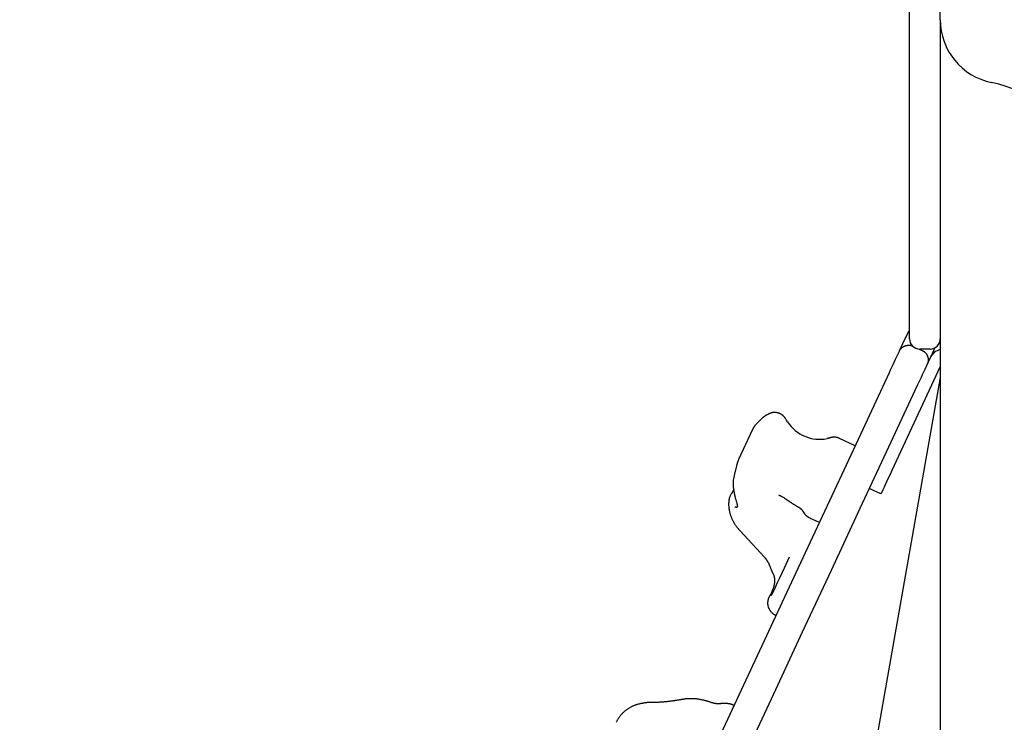
# Model space of a CAD drawing. Extents: x -8047 to 3102, y -1466 to 1322.
# Drawn here: x -1944 to -1559, y -341 to -67 of the extents above; entities that cross this region are included whole.
import ezdxf

# ---------------------------------------------------------------- set-up
doc = ezdxf.new("R2010")
doc.units = 0

msp = doc.modelspace()

# ---------------------------------------------------------------- linework, layer by layer
at = {"color": 7, "linetype": 'Continuous'}
for p, q in [((-1584.44, -66.75), (-1584.44, 569.22)), ((-1596.44, -170.23), (-1596.44, 566.42)), ((-1584.44, -66.75), (-1584.44, -1423.23)), ((-1596.44, -191.23), (-1596.44, -170.23)), ((-1592.66, -195.23), (-1591.45, -195.79)), ((-1588.44, -195.23), (-1592.44, -195.23)), ((-1588.38, -198.68), (-1589.52, -201.11)), ((-1584.44, -202.06), (-1603.37, -242.65)), ((-1654.38, -222.6), (-1655.8, -223.97)), ((-1644.51, -222.92), (-1644.65, -222.68)), ((-1657.68, -226.6), (-1663.14, -238.31)), ((-1644.07, -223.63), (-1644.51, -222.92)), ((-1617.61, -232.96), (-1623.75, -230.09)), ((-1663.98, -240.78), (-1664.83, -244.59)), ((-1607.59, -251.71), (-1612.13, -249.6)), ((-1664.96, -250.07), (-1665.94, -251.57)), ((-1635.14, -261.19), (-1635.18, -261.17)), ((-1631.55, -262.87), (-1632.96, -262.21)), ((-1662.61, -266.12), (-1653.08, -276.42)), ((-1648.87, -298.93), (-1648.46, -299.12))]:
    msp.add_line(p, q, dxfattribs=at)
for points in [[(-1597.01, -188.79), (-1596.99, -188.75), (-1596.97, -188.71), (-1596.95, -188.67), (-1596.93, -188.62), (-1596.91, -188.58), (-1596.88, -188.53), (-1596.85, -188.49), (-1596.82, -188.43), (-1596.78, -188.38), (-1596.74, -188.32), (-1596.7, -188.26), (-1596.65, -188.2), (-1596.6, -188.13), (-1596.55, -188.07), (-1596.5, -188), (-1596.44, -187.93)], [(-1600.39, -196.04), (-1600.34, -195.92), (-1600.17, -195.56), (-1599.9, -194.97), (-1599.03, -193.12), (-1597.01, -188.79)], [(-1600.39, -196.04), (-1600.37, -195.98), (-1600.34, -195.93), (-1600.31, -195.88), (-1600.29, -195.82), (-1600.25, -195.76), (-1600.22, -195.7), (-1600.18, -195.63), (-1600.14, -195.56), (-1600.09, -195.48), (-1600.03, -195.4), (-1599.97, -195.31), (-1599.9, -195.22), (-1599.83, -195.12), (-1599.74, -195.03), (-1599.65, -194.93), (-1599.55, -194.83), (-1599.44, -194.73), (-1599.32, -194.63), (-1599.19, -194.53), (-1599.06, -194.44), (-1598.92, -194.35), (-1598.78, -194.26), (-1598.63, -194.18), (-1598.48, -194.1), (-1598.32, -194.04), (-1598.17, -193.98), (-1598.02, -193.93), (-1597.86, -193.88), (-1597.7, -193.84), (-1597.55, -193.81), (-1597.4, -193.78), (-1597.24, -193.76), (-1597.09, -193.74), (-1596.95, -193.73), (-1596.8, -193.73), (-1596.66, -193.73), (-1596.51, -193.74), (-1596.37, -193.75), (-1596.24, -193.76), (-1596.1, -193.79), (-1595.97, -193.81), (-1595.84, -193.85), (-1595.71, -193.88), (-1595.58, -193.92), (-1595.45, -193.96), (-1595.33, -194.01), (-1595.2, -194.06), (-1595.08, -194.1)], [(-1591.45, -195.79), (-1591.33, -195.86), (-1591.22, -195.93), (-1591.1, -195.99), (-1590.99, -196.06), (-1590.88, -196.14), (-1590.76, -196.21), (-1590.66, -196.29), (-1590.55, -196.38), (-1590.44, -196.46), (-1590.34, -196.56), (-1590.25, -196.66), (-1590.15, -196.76), (-1590.06, -196.87), (-1589.97, -196.99), (-1589.88, -197.11), (-1589.79, -197.23), (-1589.71, -197.36), (-1589.63, -197.5), (-1589.56, -197.64), (-1589.49, -197.78), (-1589.43, -197.93), (-1589.37, -198.08), (-1589.31, -198.24), (-1589.27, -198.4), (-1589.23, -198.56), (-1589.19, -198.73), (-1589.17, -198.89), (-1589.15, -199.06), (-1589.13, -199.22), (-1589.13, -199.38), (-1589.13, -199.54), (-1589.13, -199.69), (-1589.14, -199.83), (-1589.16, -199.96), (-1589.18, -200.09), (-1589.2, -200.21), (-1589.23, -200.32), (-1589.25, -200.42), (-1589.28, -200.52), (-1589.31, -200.61), (-1589.34, -200.69), (-1589.36, -200.76), (-1589.39, -200.83), (-1589.42, -200.89), (-1589.44, -200.95), (-1589.47, -201), (-1589.49, -201.06), (-1589.52, -201.11)], [(-1586.55, -194.76), (-1586.9, -195.49), (-1588.38, -198.68)], [(-1604.29, -204.4), (-1603.81, -203.36), (-1602.84, -201.28), (-1601.86, -199.19), (-1601.37, -198.14), (-1600.39, -196.04)], [(-1589.52, -201.11), (-1590.5, -203.21), (-1590.99, -204.26), (-1591.47, -205.31), (-1591.96, -206.35), (-1592.45, -207.4), (-1593.42, -209.47)], [(-1943.77, -932.42), (-1932.6, -908.45), (-1921.39, -884.42), (-1910.16, -860.33), (-1898.9, -836.19), (-1887.62, -812), (-1876.32, -787.77), (-1865, -763.5), (-1853.67, -739.19), (-1842.32, -714.85), (-1819.58, -666.09), (-1808.2, -641.69), (-1774.03, -568.41), (-1762.64, -543.98), (-1739.86, -495.13), (-1728.48, -470.73), (-1717.11, -446.34), (-1705.75, -421.97), (-1694.4, -397.63), (-1671.74, -349.05), (-1637.91, -276.49), (-1626.67, -252.4), (-1615.47, -228.37), (-1604.29, -204.4)], [(-1584.44, -206.32), (-1673.09, -709.07)], [(-1593.42, -209.47), (-1604.59, -233.44), (-1615.8, -257.47), (-1627.03, -281.56), (-1638.29, -305.7), (-1649.57, -329.89), (-1672.19, -378.4), (-1683.52, -402.7), (-1717.61, -475.8), (-1728.99, -500.2), (-1740.37, -524.62), (-1751.76, -549.05), (-1763.16, -573.48), (-1797.33, -646.76), (-1808.71, -671.17), (-1820.08, -695.55), (-1831.44, -719.92), (-1842.79, -744.26), (-1854.13, -768.57)], [(-1650.84, -220.29), (-1650.98, -220.35), (-1651.12, -220.41), (-1651.25, -220.47), (-1651.39, -220.52), (-1651.52, -220.59), (-1651.66, -220.65), (-1651.79, -220.71), (-1651.91, -220.77), (-1652.04, -220.84), (-1652.16, -220.91), (-1652.28, -220.98), (-1652.4, -221.05), (-1652.52, -221.12), (-1652.63, -221.19), (-1652.74, -221.27), (-1652.85, -221.34), (-1652.96, -221.42), (-1653.07, -221.5), (-1653.18, -221.57), (-1653.28, -221.65), (-1653.38, -221.73), (-1653.48, -221.81), (-1653.58, -221.88), (-1653.67, -221.96), (-1653.77, -222.04), (-1653.86, -222.12), (-1653.95, -222.2), (-1654.04, -222.28), (-1654.12, -222.36), (-1654.21, -222.44), (-1654.3, -222.52), (-1654.38, -222.6)], [(-1644.65, -222.68), (-1644.69, -222.59), (-1644.71, -222.57), (-1644.71, -222.56), (-1644.74, -222.51), (-1644.75, -222.49), (-1644.77, -222.46), (-1644.78, -222.43), (-1644.79, -222.42), (-1644.8, -222.41), (-1644.81, -222.39), (-1644.82, -222.38), (-1644.83, -222.36), (-1644.84, -222.34), (-1644.86, -222.31), (-1644.87, -222.29), (-1644.89, -222.26), (-1644.91, -222.23), (-1644.93, -222.19), (-1644.96, -222.16), (-1644.99, -222.12), (-1645.02, -222.07), (-1645.05, -222.03), (-1645.09, -221.98), (-1645.13, -221.92), (-1645.17, -221.87), (-1645.22, -221.81), (-1645.27, -221.74), (-1645.32, -221.68), (-1645.38, -221.61), (-1645.44, -221.55), (-1645.51, -221.48), (-1645.58, -221.41), (-1645.65, -221.34), (-1645.73, -221.27), (-1645.81, -221.2), (-1645.89, -221.13), (-1645.98, -221.06), (-1646.07, -220.99), (-1646.16, -220.92), (-1646.26, -220.85), (-1646.36, -220.78), (-1646.46, -220.72), (-1646.57, -220.66), (-1646.68, -220.59), (-1646.79, -220.54), (-1646.9, -220.48), (-1647.01, -220.42), (-1647.13, -220.37), (-1647.24, -220.32), (-1647.36, -220.28), (-1647.48, -220.24), (-1647.6, -220.2), (-1647.72, -220.16), (-1647.85, -220.13), (-1647.98, -220.1), (-1648.11, -220.07), (-1648.24, -220.05), (-1648.37, -220.02), (-1648.51, -220.01), (-1648.64, -219.99), (-1648.78, -219.98), (-1648.91, -219.97), (-1649.04, -219.97), (-1649.17, -219.97), (-1649.3, -219.97), (-1649.43, -219.98), (-1649.56, -219.98), (-1649.68, -220), (-1649.8, -220.02), (-1649.93, -220.04), (-1650.04, -220.06), (-1650.16, -220.09), (-1650.28, -220.12), (-1650.39, -220.16), (-1650.5, -220.2), (-1650.62, -220.24), (-1650.73, -220.28), (-1650.84, -220.32)], [(-1655.8, -223.97), (-1655.93, -224.11), (-1656.06, -224.25), (-1656.19, -224.39), (-1656.31, -224.53), (-1656.44, -224.67), (-1656.56, -224.81), (-1656.67, -224.94), (-1656.78, -225.07), (-1656.88, -225.2), (-1656.97, -225.32), (-1657.06, -225.44), (-1657.14, -225.56), (-1657.21, -225.67), (-1657.28, -225.78), (-1657.34, -225.88), (-1657.4, -225.98), (-1657.44, -226.07), (-1657.49, -226.16), (-1657.53, -226.24), (-1657.56, -226.32), (-1657.59, -226.39), (-1657.62, -226.47), (-1657.65, -226.54), (-1657.67, -226.61)], [(-1627.36, -229.86), (-1627.36, -229.86), (-1627.46, -229.89), (-1627.5, -229.9), (-1627.54, -229.91), (-1627.59, -229.92), (-1627.64, -229.94), (-1627.7, -229.96), (-1627.77, -229.97), (-1627.84, -229.99), (-1627.92, -230.01), (-1628.01, -230.03), (-1628.1, -230.05), (-1628.19, -230.07), (-1628.28, -230.09), (-1628.38, -230.11), (-1628.48, -230.13), (-1628.57, -230.15)], [(-1623.76, -230.11), (-1623.81, -230.08), (-1623.87, -230.05), (-1623.93, -230.02), (-1623.99, -230), (-1624.05, -229.97), (-1624.11, -229.94), (-1624.17, -229.92), (-1624.24, -229.89), (-1624.31, -229.87), (-1624.38, -229.84), (-1624.45, -229.82), (-1624.53, -229.8), (-1624.6, -229.78), (-1624.68, -229.76), (-1624.76, -229.75), (-1624.84, -229.73), (-1624.92, -229.72), (-1625.01, -229.7), (-1625.09, -229.69), (-1625.18, -229.68), (-1625.26, -229.66), (-1625.34, -229.66), (-1625.43, -229.65), (-1625.51, -229.64), (-1625.59, -229.64), (-1625.66, -229.63), (-1625.74, -229.63), (-1625.82, -229.63), (-1625.89, -229.63), (-1625.96, -229.63), (-1626.03, -229.63), (-1626.1, -229.63), (-1626.16, -229.64), (-1626.22, -229.64), (-1626.28, -229.65), (-1626.34, -229.65), (-1626.4, -229.66), (-1626.45, -229.66), (-1626.5, -229.67), (-1626.55, -229.68), (-1626.6, -229.68), (-1626.64, -229.69), (-1626.68, -229.7), (-1626.72, -229.7), (-1626.76, -229.71), (-1626.79, -229.72), (-1626.82, -229.72), (-1626.85, -229.73), (-1626.88, -229.73), (-1626.91, -229.74), (-1626.93, -229.74), (-1626.95, -229.75), (-1626.97, -229.75), (-1626.99, -229.76), (-1627.02, -229.76), (-1627.05, -229.77), (-1627.07, -229.78), (-1627.09, -229.78), (-1627.12, -229.79), (-1627.16, -229.8), (-1627.19, -229.81), (-1627.22, -229.82), (-1627.25, -229.83), (-1627.29, -229.84), (-1627.36, -229.86)], [(-1663.14, -238.32), (-1663.21, -238.49), (-1663.29, -238.67), (-1663.36, -238.84), (-1663.43, -239.01), (-1663.49, -239.18), (-1663.56, -239.34), (-1663.62, -239.5), (-1663.67, -239.66), (-1663.72, -239.81), (-1663.77, -239.96), (-1663.81, -240.1), (-1663.85, -240.24), (-1663.88, -240.38), (-1663.92, -240.51), (-1663.95, -240.65), (-1663.98, -240.78)], [(-1663.56, -256.91), (-1663.56, -256.8), (-1663.55, -256.69), (-1663.55, -256.58), (-1663.55, -256.46), (-1663.56, -256.33), (-1663.57, -256.2), (-1663.59, -256.05), (-1663.62, -255.89), (-1663.66, -255.72), (-1663.71, -255.54), (-1663.76, -255.34), (-1663.82, -255.13), (-1663.89, -254.91), (-1663.96, -254.68), (-1664.03, -254.44), (-1664.1, -254.19), (-1664.18, -253.93), (-1664.25, -253.66), (-1664.33, -253.38), (-1664.4, -253.1), (-1664.47, -252.8), (-1664.54, -252.5), (-1664.61, -252.19), (-1664.68, -251.88), (-1664.74, -251.55), (-1664.8, -251.22), (-1664.86, -250.89), (-1664.92, -250.55), (-1664.97, -250.22), (-1665.01, -249.88), (-1665.06, -249.54), (-1665.1, -249.2), (-1665.13, -248.87), (-1665.16, -248.54), (-1665.18, -248.22), (-1665.2, -247.9), (-1665.21, -247.58), (-1665.21, -247.28), (-1665.2, -246.98), (-1665.18, -246.69), (-1665.15, -246.41), (-1665.11, -246.14), (-1665.06, -245.88), (-1665.01, -245.62), (-1664.95, -245.36), (-1664.88, -245.11), (-1664.82, -244.86), (-1664.75, -244.61)], [(-1603.37, -242.65), (-1604.19, -244.41), (-1604.99, -246.11), (-1606.36, -249.05), (-1606.88, -250.18), (-1607.51, -251.53), (-1607.59, -251.71)], [(-1665.94, -251.57), (-1666.06, -251.79), (-1666.17, -252), (-1666.29, -252.22), (-1666.39, -252.43), (-1666.49, -252.64), (-1666.59, -252.85), (-1666.67, -253.04), (-1666.74, -253.24), (-1666.79, -253.42), (-1666.83, -253.6), (-1666.87, -253.77), (-1666.89, -253.93), (-1666.91, -254.1), (-1666.92, -254.26), (-1666.93, -254.41), (-1666.93, -254.57)], [(-1647.52, -252.15), (-1647.33, -252.23), (-1647.15, -252.32), (-1646.96, -252.41), (-1646.78, -252.5), (-1646.6, -252.59), (-1646.42, -252.68), (-1646.24, -252.77), (-1646.07, -252.87), (-1645.9, -252.97), (-1645.73, -253.07), (-1645.56, -253.17), (-1645.4, -253.28), (-1645.24, -253.39), (-1645.08, -253.5), (-1644.92, -253.6), (-1644.76, -253.71)], [(-1666.89, -254.11), (-1666.91, -254.26), (-1666.93, -254.41), (-1666.96, -254.56), (-1666.98, -254.71), (-1667, -254.87), (-1667.02, -255.02), (-1667.03, -255.19), (-1667.04, -255.35), (-1667.05, -255.53), (-1667.05, -255.7), (-1667.05, -255.89), (-1667.05, -256.07), (-1667.04, -256.27), (-1667.03, -256.46), (-1667.01, -256.67), (-1667, -256.87), (-1666.98, -257.08), (-1666.95, -257.3), (-1666.92, -257.52), (-1666.89, -257.74), (-1666.85, -257.96), (-1666.82, -258.19), (-1666.77, -258.41), (-1666.72, -258.64), (-1666.67, -258.86), (-1666.62, -259.09), (-1666.56, -259.31), (-1666.49, -259.53), (-1666.43, -259.75), (-1666.35, -259.98), (-1666.28, -260.2), (-1666.2, -260.42), (-1666.12, -260.64), (-1666.03, -260.86), (-1665.94, -261.07), (-1665.85, -261.29), (-1665.75, -261.51), (-1665.65, -261.73), (-1665.54, -261.94), (-1665.43, -262.16), (-1665.32, -262.37), (-1665.2, -262.59), (-1665.08, -262.8), (-1664.96, -263.01), (-1664.83, -263.21), (-1664.71, -263.42), (-1664.58, -263.61), (-1664.45, -263.81), (-1664.33, -263.99), (-1664.2, -264.17), (-1664.08, -264.34), (-1663.96, -264.51), (-1663.83, -264.67), (-1663.71, -264.83), (-1663.6, -264.98), (-1663.48, -265.12), (-1663.37, -265.26), (-1663.25, -265.39), (-1663.14, -265.52), (-1663.03, -265.64), (-1662.93, -265.76), (-1662.82, -265.88), (-1662.71, -266), (-1662.61, -266.12)], [(-1663.65, -256.62), (-1663.65, -256.65), (-1663.65, -256.68), (-1663.65, -256.7), (-1663.65, -256.73), (-1663.65, -256.75), (-1663.66, -256.77), (-1663.66, -256.79), (-1663.66, -256.81), (-1663.67, -256.83), (-1663.67, -256.84), (-1663.68, -256.85), (-1663.69, -256.86), (-1663.7, -256.87), (-1663.71, -256.88), (-1663.73, -256.9), (-1663.73, -256.91), (-1663.74, -256.92), (-1663.75, -256.93), (-1663.77, -256.93), (-1663.78, -256.94), (-1663.8, -256.95), (-1663.82, -256.96), (-1663.84, -256.97), (-1663.87, -256.98), (-1663.9, -256.98), (-1663.93, -256.99), (-1663.97, -256.99), (-1664.01, -256.99), (-1664.05, -256.99), (-1664.1, -256.99), (-1664.14, -256.98), (-1664.19, -256.97), (-1664.25, -256.96), (-1664.3, -256.94), (-1664.35, -256.92), (-1664.41, -256.9), (-1664.47, -256.88), (-1664.52, -256.86), (-1664.58, -256.83)], [(-1644.75, -253.72), (-1644.64, -253.8), (-1644.58, -253.84), (-1644.51, -253.88), (-1644.45, -253.93), (-1644.38, -253.98), (-1644.3, -254.03), (-1644.22, -254.09), (-1644.13, -254.15), (-1644.04, -254.22), (-1643.93, -254.29), (-1643.82, -254.37), (-1643.71, -254.45), (-1643.58, -254.53), (-1643.45, -254.62), (-1643.31, -254.72), (-1643.17, -254.81), (-1643.02, -254.91), (-1642.86, -255.02), (-1642.69, -255.13), (-1642.53, -255.24), (-1642.35, -255.35), (-1642.18, -255.46), (-1641.99, -255.57), (-1641.81, -255.68), (-1641.62, -255.8), (-1641.43, -255.91), (-1641.24, -256.02), (-1641.05, -256.13), (-1640.86, -256.25), (-1640.66, -256.36), (-1640.47, -256.47)], [(-1640.65, -256.38), (-1640.58, -256.42), (-1640.5, -256.46), (-1640.42, -256.51), (-1640.34, -256.55), (-1640.26, -256.6), (-1640.18, -256.65), (-1640.1, -256.7), (-1640.01, -256.75), (-1639.92, -256.8), (-1639.84, -256.86), (-1639.74, -256.91), (-1639.65, -256.97), (-1639.56, -257.03), (-1639.46, -257.09), (-1639.37, -257.15), (-1639.28, -257.22)], [(-1639.29, -257.21), (-1639.19, -257.29), (-1639.08, -257.37), (-1638.98, -257.45), (-1638.87, -257.54), (-1638.77, -257.62), (-1638.67, -257.71), (-1638.58, -257.8), (-1638.49, -257.9), (-1638.41, -258), (-1638.32, -258.11), (-1638.25, -258.21), (-1638.18, -258.32), (-1638.1, -258.44), (-1638.04, -258.55), (-1637.97, -258.67), (-1637.9, -258.78)], [(-1635.53, -261.01), (-1635.54, -261.01), (-1632.96, -262.21)], [(-1653.08, -276.42), (-1653.02, -276.49), (-1652.96, -276.56), (-1652.9, -276.63), (-1652.84, -276.7), (-1652.77, -276.78), (-1652.71, -276.85), (-1652.64, -276.94), (-1652.57, -277.03), (-1652.5, -277.12), (-1652.43, -277.22), (-1652.35, -277.33), (-1652.27, -277.44), (-1652.2, -277.56), (-1652.12, -277.68), (-1652.03, -277.81), (-1651.95, -277.94), (-1651.87, -278.07), (-1651.79, -278.21), (-1651.71, -278.35), (-1651.63, -278.5), (-1651.55, -278.64), (-1651.47, -278.79), (-1651.4, -278.94), (-1651.33, -279.1), (-1651.26, -279.25), (-1651.19, -279.41), (-1651.13, -279.56), (-1651.06, -279.72), (-1651, -279.88), (-1650.94, -280.04), (-1650.88, -280.2), (-1650.82, -280.36)], [(-1643.42, -276.47), (-1645.38, -280.68), (-1646.31, -282.68), (-1647.21, -284.6), (-1648.07, -286.45), (-1648.89, -288.22), (-1650.44, -291.53)], [(-1650.83, -280.34), (-1650.75, -280.54), (-1650.67, -280.75), (-1650.59, -280.95), (-1650.51, -281.15), (-1650.43, -281.34), (-1650.36, -281.52), (-1650.28, -281.7), (-1650.21, -281.87), (-1650.14, -282.02), (-1650.08, -282.16), (-1650.01, -282.3), (-1649.95, -282.43), (-1649.89, -282.55), (-1649.83, -282.67), (-1649.77, -282.78), (-1649.71, -282.89)], [(-1649.71, -282.89), (-1649.67, -282.97), (-1649.63, -283.06), (-1649.59, -283.14), (-1649.56, -283.22), (-1649.52, -283.31), (-1649.49, -283.39), (-1649.46, -283.47), (-1649.43, -283.55), (-1649.4, -283.64), (-1649.37, -283.72), (-1649.35, -283.8), (-1649.32, -283.88), (-1649.3, -283.96), (-1649.28, -284.04), (-1649.26, -284.12), (-1649.25, -284.19), (-1649.23, -284.27), (-1649.22, -284.34), (-1649.2, -284.42), (-1649.19, -284.49), (-1649.18, -284.57), (-1649.16, -284.64), (-1649.15, -284.71), (-1649.14, -284.79)], [(-1649.18, -284.8), (-1649.16, -284.86), (-1649.15, -284.92), (-1649.14, -284.99), (-1649.12, -285.06), (-1649.11, -285.13), (-1649.1, -285.21), (-1649.1, -285.3), (-1649.09, -285.39), (-1649.09, -285.49), (-1649.1, -285.6), (-1649.1, -285.72), (-1649.11, -285.84), (-1649.12, -285.98), (-1649.14, -286.12), (-1649.15, -286.27), (-1649.17, -286.42), (-1649.2, -286.59), (-1649.22, -286.76), (-1649.25, -286.93), (-1649.29, -287.12), (-1649.32, -287.3), (-1649.37, -287.49), (-1649.41, -287.69), (-1649.46, -287.89), (-1649.52, -288.08), (-1649.59, -288.29), (-1649.65, -288.49), (-1649.72, -288.69), (-1649.79, -288.89), (-1649.87, -289.08), (-1649.94, -289.28), (-1650.02, -289.47), (-1650.09, -289.65), (-1650.16, -289.83), (-1650.23, -290), (-1650.3, -290.17), (-1650.37, -290.33), (-1650.44, -290.48), (-1650.51, -290.63), (-1650.58, -290.77), (-1650.64, -290.9), (-1650.71, -291.03), (-1650.78, -291.15), (-1650.85, -291.27), (-1650.92, -291.39), (-1650.99, -291.5), (-1651.06, -291.61), (-1651.13, -291.72)], [(-1651.13, -291.72), (-1651.16, -291.76), (-1651.19, -291.81), (-1651.22, -291.86), (-1651.25, -291.91), (-1651.28, -291.96), (-1651.31, -292.01), (-1651.34, -292.07), (-1651.38, -292.14), (-1651.41, -292.21), (-1651.44, -292.29), (-1651.47, -292.37), (-1651.51, -292.46), (-1651.54, -292.56), (-1651.57, -292.66), (-1651.6, -292.77), (-1651.64, -292.88), (-1651.67, -293), (-1651.7, -293.12), (-1651.72, -293.25), (-1651.75, -293.38), (-1651.77, -293.52), (-1651.79, -293.66), (-1651.81, -293.81), (-1651.82, -293.95), (-1651.83, -294.1), (-1651.84, -294.25), (-1651.83, -294.4), (-1651.83, -294.55), (-1651.82, -294.7), (-1651.81, -294.85), (-1651.79, -295.01), (-1651.76, -295.16), (-1651.74, -295.31), (-1651.7, -295.46), (-1651.66, -295.61), (-1651.62, -295.76), (-1651.58, -295.91), (-1651.53, -296.05), (-1651.47, -296.19), (-1651.41, -296.33), (-1651.35, -296.47), (-1651.28, -296.61), (-1651.21, -296.74), (-1651.14, -296.87), (-1651.06, -297), (-1650.98, -297.12), (-1650.9, -297.24), (-1650.81, -297.36), (-1650.73, -297.47), (-1650.64, -297.58), (-1650.55, -297.68), (-1650.45, -297.78), (-1650.36, -297.88), (-1650.27, -297.97), (-1650.18, -298.05), (-1650.09, -298.14), (-1650, -298.21), (-1649.91, -298.29), (-1649.83, -298.36), (-1649.74, -298.42), (-1649.66, -298.48), (-1649.58, -298.54), (-1649.5, -298.59), (-1649.42, -298.64), (-1649.35, -298.68), (-1649.28, -298.72), (-1649.2, -298.76), (-1649.13, -298.79), (-1649.06, -298.82), (-1648.99, -298.85), (-1648.93, -298.88), (-1648.86, -298.91)], [(-1700.92, -333.46), (-1701.13, -333.5), (-1701.35, -333.55), (-1701.56, -333.6), (-1701.77, -333.65), (-1701.99, -333.7), (-1702.2, -333.75), (-1702.42, -333.81), (-1702.63, -333.87), (-1702.85, -333.93), (-1703.06, -334), (-1703.28, -334.07), (-1703.5, -334.15), (-1703.71, -334.23), (-1703.93, -334.32), (-1704.15, -334.41), (-1704.37, -334.5), (-1704.58, -334.6), (-1704.8, -334.7), (-1705.02, -334.81), (-1705.23, -334.92), (-1705.44, -335.03), (-1705.65, -335.15), (-1705.86, -335.27), (-1706.07, -335.4), (-1706.27, -335.53), (-1706.48, -335.66), (-1706.67, -335.79), (-1706.87, -335.93), (-1707.06, -336.07), (-1707.25, -336.22), (-1707.44, -336.37), (-1707.62, -336.52), (-1707.8, -336.67), (-1707.98, -336.83), (-1708.15, -336.99), (-1708.32, -337.15), (-1708.49, -337.32), (-1708.66, -337.49), (-1708.82, -337.66), (-1708.97, -337.83), (-1709.13, -338), (-1709.28, -338.18), (-1709.42, -338.36), (-1709.56, -338.54), (-1709.7, -338.72), (-1709.83, -338.9), (-1709.96, -339.09), (-1710.08, -339.27), (-1710.2, -339.46), (-1710.31, -339.66), (-1710.42, -339.85), (-1710.52, -340.04), (-1710.63, -340.24), (-1710.73, -340.44), (-1710.82, -340.63), (-1710.92, -340.83)], [(-1696.66, -333.12), (-1696.85, -333.12), (-1697.04, -333.12), (-1697.23, -333.11), (-1697.42, -333.11), (-1697.61, -333.11), (-1697.79, -333.11), (-1697.98, -333.12), (-1698.17, -333.12), (-1698.35, -333.13), (-1698.53, -333.14), (-1698.71, -333.16), (-1698.89, -333.17), (-1699.07, -333.19), (-1699.24, -333.21), (-1699.41, -333.23), (-1699.59, -333.25), (-1699.75, -333.27), (-1699.92, -333.3), (-1700.09, -333.33), (-1700.25, -333.36), (-1700.41, -333.38), (-1700.57, -333.41), (-1700.73, -333.44), (-1700.9, -333.47)], [(-1685.73, -332.01), (-1685.99, -332.05), (-1686.26, -332.1), (-1686.52, -332.15), (-1686.79, -332.2), (-1687.06, -332.25), (-1687.34, -332.29), (-1687.62, -332.34), (-1687.9, -332.39), (-1688.2, -332.43), (-1688.5, -332.48), (-1688.81, -332.52), (-1689.12, -332.57), (-1689.44, -332.61), (-1689.77, -332.65), (-1690.1, -332.69), (-1690.44, -332.73), (-1690.78, -332.77), (-1691.13, -332.81), (-1691.48, -332.84), (-1691.82, -332.87), (-1692.17, -332.9), (-1692.5, -332.93), (-1692.83, -332.96), (-1693.15, -332.98), (-1693.45, -333), (-1693.75, -333.02), (-1694.03, -333.03), (-1694.29, -333.05), (-1694.55, -333.06), (-1694.79, -333.07), (-1695.02, -333.07), (-1695.24, -333.08), (-1695.44, -333.08), (-1695.64, -333.09), (-1695.82, -333.09), (-1696, -333.09), (-1696.18, -333.09), (-1696.34, -333.09), (-1696.51, -333.09), (-1696.67, -333.09)], [(-1677.25, -332.14), (-1677.53, -332.08), (-1677.82, -332.03), (-1678.11, -331.97), (-1678.4, -331.92), (-1678.69, -331.87), (-1678.98, -331.82), (-1679.27, -331.78), (-1679.56, -331.74), (-1679.85, -331.71), (-1680.15, -331.69), (-1680.44, -331.67), (-1680.73, -331.65), (-1681.03, -331.64), (-1681.32, -331.63), (-1681.6, -331.63), (-1681.88, -331.63), (-1682.16, -331.63), (-1682.43, -331.64), (-1682.7, -331.64), (-1682.96, -331.66), (-1683.22, -331.67), (-1683.47, -331.69), (-1683.72, -331.71), (-1683.96, -331.74), (-1684.19, -331.77), (-1684.42, -331.8), (-1684.64, -331.84), (-1684.86, -331.88), (-1685.08, -331.92), (-1685.3, -331.96), (-1685.51, -332), (-1685.72, -332.05)], [(-1674.04, -333.06), (-1674.26, -332.99), (-1674.47, -332.91), (-1674.69, -332.84), (-1674.9, -332.77), (-1675.11, -332.7), (-1675.32, -332.64), (-1675.53, -332.57), (-1675.73, -332.51), (-1675.93, -332.46), (-1676.12, -332.4), (-1676.31, -332.36), (-1676.5, -332.31), (-1676.69, -332.26), (-1676.87, -332.22), (-1677.05, -332.18), (-1677.24, -332.14)], [(-1670.43, -333.59), (-1670.45, -333.59), (-1670.47, -333.6), (-1670.49, -333.6), (-1670.51, -333.6), (-1670.54, -333.61), (-1670.57, -333.61), (-1670.61, -333.61), (-1670.65, -333.62), (-1670.69, -333.62), (-1670.74, -333.62), (-1670.8, -333.63), (-1670.86, -333.63), (-1670.92, -333.63), (-1670.99, -333.63), (-1671.06, -333.63), (-1671.14, -333.63), (-1671.22, -333.63), (-1671.31, -333.62), (-1671.39, -333.62), (-1671.49, -333.61), (-1671.58, -333.61), (-1671.68, -333.6), (-1671.78, -333.59), (-1671.89, -333.57), (-1672, -333.56), (-1672.11, -333.54), (-1672.22, -333.52), (-1672.33, -333.5), (-1672.44, -333.48), (-1672.56, -333.46), (-1672.67, -333.44), (-1672.77, -333.42), (-1672.88, -333.39), (-1672.98, -333.37), (-1673.08, -333.35), (-1673.17, -333.33), (-1673.26, -333.3), (-1673.35, -333.28), (-1673.43, -333.26), (-1673.51, -333.23), (-1673.58, -333.21), (-1673.65, -333.19), (-1673.72, -333.16), (-1673.79, -333.14), (-1673.85, -333.12), (-1673.91, -333.09), (-1673.97, -333.07), (-1674.03, -333.05)], [(-1668.42, -333.52), (-1668.56, -333.51), (-1668.7, -333.5), (-1668.83, -333.5), (-1668.96, -333.49), (-1669.1, -333.49), (-1669.22, -333.49), (-1669.35, -333.49), (-1669.47, -333.5), (-1669.59, -333.5), (-1669.7, -333.51), (-1669.82, -333.53), (-1669.92, -333.54), (-1670.03, -333.56), (-1670.13, -333.57), (-1670.24, -333.59), (-1670.34, -333.61)], [(-1664.92, -334.28), (-1665.04, -334.22), (-1665.16, -334.16), (-1665.28, -334.11), (-1665.4, -334.05), (-1665.53, -334), (-1665.66, -333.95), (-1665.79, -333.9), (-1665.92, -333.85), (-1666.05, -333.81), (-1666.19, -333.77), (-1666.34, -333.73), (-1666.48, -333.7), (-1666.63, -333.66), (-1666.78, -333.64), (-1666.94, -333.61), (-1667.1, -333.59), (-1667.26, -333.57), (-1667.42, -333.56), (-1667.58, -333.54), (-1667.75, -333.54), (-1667.92, -333.53), (-1668.09, -333.52), (-1668.26, -333.52), (-1668.43, -333.51)]]:
    msp.add_lwpolyline(points, dxfattribs=at)
for centre, radius, start, end in [((-1559.44, -66.75), 25, 180, 258.463), ((-1574.44, -140.23), 50, 330, 78.463), ((-1592.44, -191.23), 4, 180, 270), ((-1588.44, -191.23), 4, 270, 0), ((-1582.95, -201.22), 6, 104.458, 155), ((-1631.51, -215.44), 15, 213.0997, 281.2756), ((-1633.47, -256.46), 5, 207.604, 245.01)]:
    msp.add_arc(centre, radius, start, end, dxfattribs=at)

doc.saveas('drawing.dxf')
